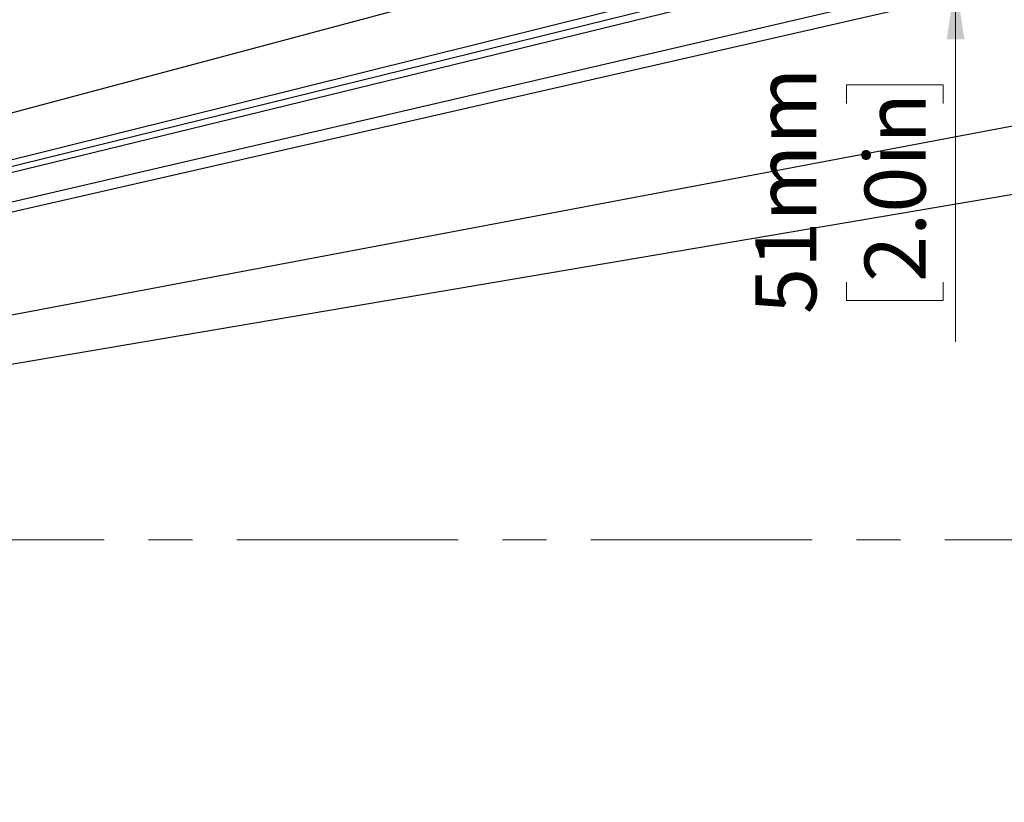
# Model space of a CAD drawing. Units: millimetres. Extents: x 0 to 827, y 0 to 585.
# Drawn here: x 149 to 205, y 0 to 45 of the extents above; entities that cross this region are included whole.
import ezdxf

# ---------------------------------------------------------------- set-up
doc = ezdxf.new("R2010")
doc.units = ezdxf.units.MM
doc.linetypes.add('CENTERX2', pattern=[20.32, 12.7, -2.54, 2.54, -2.54])
doc.styles.add('SLDTEXTSTYLE0', font='TXT', dxfattribs={"width": 0.75})
doc.dimstyles.new('SLDDIMSTYLE1', dxfattribs={"dimtxt": 3.5, "dimasz": 3.302, "dimexe": 0, "dimexo": 0.0625, "dimgap": 0.875, "dimtad": 1, "dimdec": 0, "dimlfac": 10, "dimrnd": 1e-09, "dimzin": 12, "dimdsep": 46, "dimtxsty": 'SLDTEXTSTYLE0', "dimsah": 1, "dimcen": 0.09, "dimadec": 0, "dimazin": 3, "dimtfac": 1, "dimtdec": 0, "dimtmove": 0, "dimatfit": 0, "dimfxl": 0, "dimfrac": 2, "dimtolj": 1, "dimtzin": 12, "dimarcsym": 0})
doc.dimstyles.new('SLDDIMSTYLE5', dxfattribs={"dimtxt": 0.18, "dimasz": 3.302, "dimexe": 0, "dimexo": 0.0625, "dimgap": 0, "dimtad": 0, "dimtih": 1, "dimtoh": 1, "dimdec": 0, "dimrnd": 1e-09, "dimzin": 0, "dimdsep": 46, "dimtxsty": 'Standard', "dimblk1": 'NONE', "dimblk2": 'NONE', "dimsah": 1, "dimcen": 0.09, "dimadec": 0, "dimazin": 0, "dimtfac": 3.302, "dimtdec": 0, "dimtofl": 0, "dimtmove": 0, "dimatfit": 3, "dimldrblk": 'NONE', "dimfxl": 0, "dimfrac": 2, "dimtolj": 1, "dimtzin": 0, "dimarcsym": 0})

# ---------------------------------------------------------------- blocks, each defined once
blk = doc.blocks.new('_None')
blk = doc.blocks.new('_D_39')
at = {"color": 7, "linetype": 'Continuous', "lineweight": 0}
for p, q in [((202.33, 52.193), (202.33, 58.543)), ((185.146, 52.193), (203.33, 52.193)), ((202.33, 47.086), (202.33, 52.193)), ((99.342, 47.086), (203.33, 47.086)), ((202.33, 47.086), (202.33, 26.428)), ((196.063, 40.097), (196.063, 41.163)), ((196.063, 41.163), (201.619, 41.163)), ((201.619, 41.163), (201.619, 40.097)), ((196.063, 29.854), (196.063, 28.788)), ((201.619, 28.788), (201.619, 29.854)), ((196.063, 28.788), (201.619, 28.788))]:
    blk.add_line(p, q, dxfattribs=at)
at = {"color": 7, "linetype": 'Continuous', "lineweight": 18}
for points in [[(202.33, 52.193), (202.838, 55.495), (201.822, 55.495)], [(202.33, 47.086), (201.822, 43.784), (202.838, 43.784)]]:
    blk.add_solid(points, dxfattribs=at)
at = {"color": 7, "linetype": 'Continuous', "lineweight": 18, "char_height": 3.5, "attachment_point": 1, "rotation": 90, "style": 'SLDTEXTSTYLE0'}
for s, insert in [('51mm', (190.841, 28.014)), ('2.0in', (197.108, 29.854))]:
    blk.add_mtext(s, dxfattribs=dict(at, insert=insert))

msp = doc.modelspace()

# ---------------------------------------------------------------- linework, layer by layer
at = {"color": 7, "linetype": 'CENTERX2', "lineweight": 18}
msp.add_line((18.83586, 15.0553), (258.203806, 15.0553), dxfattribs=at)

# ---------------------------------------------------------------- dimensions: what is measured, and where the dimension line sits
at = {"color": 7, "linetype": 'Continuous', "lineweight": 18}
dim = msp.add_linear_dim(base=(202.330384, 52.192515), p1=(98.342279, 47.085575), p2=(184.145532, 52.192515), angle=90, dimstyle='SLDDIMSTYLE1', dxfattribs=at)
dim.commit()
dim.dimension.update_dxf_attribs({"geometry": '_D_39', "text_midpoint": (202.330384, 34.975331), "dimtype": 160})

# ---------------------------------------------------------------- leaders
at = {"color": 7, "linetype": 'Continuous', "lineweight": 0, "has_arrowhead": 0}
for points in [[(749.841953, 184.633876), (0, 0)], [(457.653316, 183.691641), (0, 0)], [(726.845245, 180.825769), (0, 0)], [(465.496424, 179.753658), (0, 0)], [(736.445105, 179.623601), (0, 0)], [(465.418859, 171.433206), (0, 0)], [(736.623609, 171.207248), (0, 0)], [(747.28661, 170.752727), (0, 0)], [(745.476097, 140.678533), (0, 0)], [(746.218845, 126.571193), (0, 0)], [(473.218592, 126.350562), (0, 0)]]:
    msp.add_leader(points, dimstyle='SLDDIMSTYLE5', dxfattribs=at)

doc.saveas('drawing.dxf')
